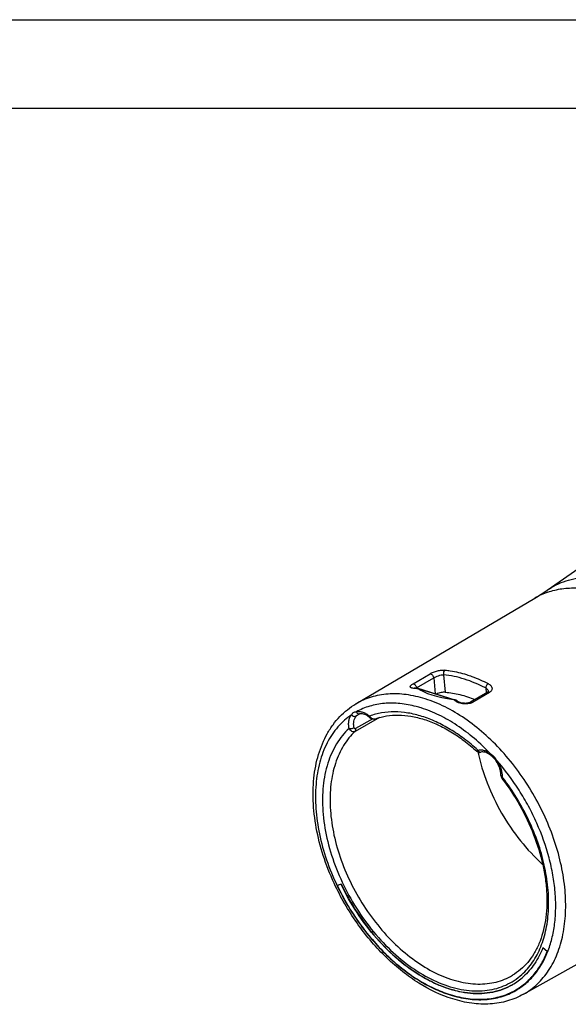
# Model space of a CAD drawing. Units: millimetres. Extents: x 0 to 420, y 0 to 297.
# Drawn here: x 264 to 325, y 186 to 297 of the extents above; entities that cross this region are included whole.
import ezdxf

# ---------------------------------------------------------------- set-up
doc = ezdxf.new("R2010")
doc.units = ezdxf.units.MM
doc.header["$LTSCALE"] = 23.1
doc.layers.get('0').update_dxf_attribs({"linetype": 'CONTINUOUS'})
doc.layers.add('BEZUGSACHSEN', color=7, linetype='CONTINUOUS')
doc.layers.add('RUNDUNGEN', color=7, linetype='CONTINUOUS')

msp = doc.modelspace()

# ---------------------------------------------------------------- linework, layer by layer
at = {"color": 7, "linetype": 'CONTINUOUS'}
for p, q in [((0, 297), (420, 297)), ((410, 287), (12.5, 287)), ((299.7484, 199.7541), (299.319, 199.6047)), ((299.3323, 199.6124), (299.319, 199.6047)), ((299.7617, 199.7618), (299.3323, 199.6124)), ((299.7617, 199.7618), (299.7484, 199.7541)), ((322.4538, 192.6296), (322.4405, 192.6219)), ((322.9293, 192.1839), (322.4405, 192.6219)), ((322.9426, 192.1916), (322.4538, 192.6296)), ((322.9426, 192.1916), (322.9293, 192.1839)), ((319.0239, 188.4732), (319.0112, 188.4647)), ((319.0244, 188.4723), (319.0112, 188.4647)), ((311.9863, 187.3594), (312.0141, 187.352)), ((311.9863, 187.3594), (312.0142, 187.3507)), ((319.3745, 187.8661), (319.3612, 187.8585))]:
    msp.add_line(p, q, dxfattribs=at)
msp.add_arc((315.3712, 194.7539), 7.2667, 300.181119, 312.244899, dxfattribs=at)
for points, knots in [([(311.4597, 221.3615), (311.3864, 221.3671), (311.2256, 221.361), (310.9777, 221.3195), (310.7231, 221.2495), (310.557, 221.1862), (310.4785, 221.1505)], [0, 0, 0, 0, 0.21823873, 0.47419832, 0.74405773, 1, 1, 1, 1]), ([(311.4597, 221.3615), (312.0141, 221.3194), (313.1525, 221.1285), (314.246, 220.7645), (314.7944, 220.5408)], [0, 0, 0, 0, 0.48421927, 1, 1, 1, 1]), ([(299.319, 199.6047), (300.0153, 198.144), (301.2496, 196.0458), (303.221, 193.5211), (304.8243, 191.8126), (306.528, 190.3143), (308.3022, 189.0528), (310.1149, 188.0513), (311.3653, 187.5546), (311.9863, 187.3594)], [0, 0, 0, 0, 0.26862163, 0.40141375, 0.53127854, 0.65697058, 0.77744964, 0.89193703, 1, 1, 1, 1]), ([(319.0112, 188.4647), (318.671, 188.2683), (317.9512, 187.9287), (316.7902, 187.5978), (315.5582, 187.4465), (314.2702, 187.4759), (312.9405, 187.6844), (311.584, 188.069), (310.2152, 188.6249), (308.3577, 189.6049), (306.1011, 191.2306), (303.6369, 193.6719), (301.4662, 196.5366), (300.2726, 198.6547), (299.7484, 199.7541)], [0, 0, 0, 0, 0.0477565, 0.09625629, 0.14617801, 0.19808464, 0.25239392, 0.309371, 0.369136, 0.431676, 0.56435616, 0.70547746, 0.85191703, 1, 1, 1, 1]), ([(299.7617, 199.7618), (300.2854, 198.6632), (301.478, 196.5468), (303.6465, 193.6839), (306.1082, 191.2437), (308.3626, 189.6179), (310.2185, 188.6372), (311.5862, 188.0805), (312.9418, 187.6947), (314.2707, 187.4847), (315.5582, 187.4536), (316.7898, 187.6028), (317.9508, 187.9313), (318.6709, 188.2692), (319.0112, 188.4647)], [0, 0, 0, 0, 0.14805336, 0.29447069, 0.43557832, 0.56826103, 0.63080731, 0.6905822, 0.74757221, 0.80189471, 0.85381348, 0.90374467, 0.95224824, 1, 1, 1, 1]), ([(319.3612, 187.8585), (319.7555, 188.0861), (320.5106, 188.6206), (321.4936, 189.6269), (322.318, 190.8247), (322.7441, 191.716), (322.9293, 192.1839)], [0, 0, 0, 0, 0.2392251, 0.48302329, 0.73557522, 1, 1, 1, 1]), ([(319.3745, 187.8661), (319.7687, 188.0937), (320.5239, 188.6283), (321.5069, 189.6345), (322.3313, 190.8323), (322.7574, 191.7237), (322.9426, 192.1916)], [0, 0, 0, 0, 0.23922451, 0.48302752, 0.73556406, 1, 1, 1, 1]), ([(322.4405, 192.6219), (322.1917, 191.9933), (321.7314, 191.0951), (320.9359, 190.0461), (320.4901, 189.5865), (320.2566, 189.3746)], [0, 0, 0, 0, 0.51439037, 0.76007852, 1, 1, 1, 1]), ([(312.0142, 187.3507), (312.6686, 187.1466), (313.969, 186.8492), (315.6136, 186.7849), (316.8563, 186.936), (317.7385, 187.1438), (318.578, 187.4468), (319.1069, 187.7116), (319.3612, 187.8585)], [0, 0, 0, 0, 0.27148187, 0.52546909, 0.64726363, 0.76639084, 0.88366784, 1, 1, 1, 1])]:
    msp.add_open_spline(points, degree=3, knots=knots, dxfattribs=at)
at = {"layer": 'BEZUGSACHSEN', "color": 7, "linetype": 'CONTINUOUS'}
for p, q in [((322.9245, 232.832), (329.8652, 237.6802)), ((301.4062, 220.0494), (321.5548, 231.951)), ((320.2619, 187.3904), (340.6433, 198.8888))]:
    msp.add_line(p, q, dxfattribs=at)
at = {"layer": 'RUNDUNGEN', "color": 9, "linetype": 'CONTINUOUS'}
for p, q in [((307.8327, 222.3071), (309.7547, 223.4382)), ((308.2377, 221.8455), (310.1595, 222.9766)), ((310.1595, 222.9766), (310.3396, 221.1944)), ((311.2609, 223.3298), (311.4597, 221.3615)), ((308.2377, 221.8455), (308.2426, 221.7967)), ((308.4298, 221.7716), (312.4034, 220.5227)), ((316.0147, 221.8356), (316.0702, 221.2862)), ((316.4325, 221.3394), (314.5108, 220.2082)), ((304.0752, 218.5063), (301.321, 216.9545)), ((303.2979, 218.3542), (301.3746, 217.2661)), ((317.2474, 213.6894), (317.2367, 213.7015)), ((317.2472, 213.6891), (317.2367, 213.7015)), ((319.3846, 187.8196), (319.3977, 187.8275)), ((319.3899, 187.8103), (319.4032, 187.818))]:
    msp.add_line(p, q, dxfattribs=at)
at = {"layer": 'RUNDUNGEN', "color": 7, "linetype": 'CONTINUOUS'}
for p, q in [((308.3191, 221.8076), (308.234, 221.8059)), ((308.3793, 221.8105), (308.3191, 221.8076)), ((308.3793, 221.8105), (312.5199, 220.5091)), ((316.1961, 221.3602), (314.2742, 220.2291)), ((316.2957, 221.4539), (316.2957, 221.4535)), ((301.6547, 218.8562), (301.655, 218.8564)), ((302.9564, 218.5219), (302.9566, 218.5217)), ((303.6276, 218.3708), (303.6283, 218.3711)), ((315.4805, 214.6186), (315.481, 214.6187)), ((316.6087, 214.2429), (316.6088, 214.2428)), ((317.032, 213.8176), (317.1433, 213.6696)), ((317.1433, 213.6696), (317.1733, 213.6269)), ((317.7256, 212.0119), (317.7256, 212.0125)), ((317.8219, 211.6742), (317.8368, 211.6538)), ((317.8368, 211.6538), (317.8369, 211.6537))]:
    msp.add_line(p, q, dxfattribs=at)
for points in [[(308.234, 221.8059), (308.1566, 221.8072), (308.0882, 221.8111), (308.0295, 221.8171), (307.982, 221.8245), (307.9463, 221.8322), (307.9234, 221.8388), (307.9142, 221.8422)], [(314.2742, 220.2291), (314.2378, 220.2095), (314.1686, 220.1798), (314.0816, 220.1523), (313.9789, 220.1299), (313.8636, 220.1148), (313.7391, 220.1084), (313.6099, 220.1113), (313.4796, 220.1233), (313.352, 220.144), (313.2309, 220.1721), (313.1195, 220.2063), (313.0205, 220.2448), (312.936, 220.2856), (312.8673, 220.3263), (312.8152, 220.3646), (312.7988, 220.3787)], [(316.2957, 221.454), (316.2959, 221.4546), (316.2955, 221.4519), (316.292, 221.4442), (316.2817, 221.4293), (316.2599, 221.4063), (316.2256, 221.3791), (316.1964, 221.3604)], [(301.6548, 218.8562), (301.687, 218.8735), (301.7255, 218.8909), (301.764, 218.9052), (301.8029, 218.9168), (301.8197, 218.921)], [(302.9564, 218.5219), (303.0265, 218.4696), (303.1184, 218.4165), (303.2153, 218.3761), (303.3137, 218.35), (303.4123, 218.3387), (303.507, 218.3425), (303.5966, 218.3608), (303.6283, 218.3711)], [(315.0431, 214.6972), (315.0663, 214.6777), (315.1065, 214.6501), (315.149, 214.6279), (315.194, 214.6109), (315.2393, 214.5996), (315.2839, 214.5937), (315.3262, 214.5925), (315.3663, 214.5952), (315.4025, 214.6006), (315.4333, 214.607), (315.4639, 214.6143), (315.481, 214.6187)], [(316.6087, 214.2429), (316.6479, 214.2107), (316.7832, 214.09), (316.9118, 213.9585), (317.032, 213.8176)], [(317.7256, 212.0119), (317.7317, 211.9176), (317.7496, 211.8298), (317.7792, 211.7494), (317.8219, 211.6742)]]:
    msp.add_lwpolyline(points, dxfattribs=at)
for centre, radius, start, end in [((310.6857, 250.3547), 21.3736, 300.565826, 304.932586), ((312.2232, 219.3195), 1.2166, 79.312016, 81.486622), ((301.4514, 216.7147), 2.3516, 52.719752, 54.872109), ((301.3766, 216.6171), 2.4746, 50.321927, 52.709468), ((300.7554, 198.9536), 21.2603, 47.775465, 47.906566), ((315.1619, 212.4634), 2.2934, 53.545641, 55.61079), ((315.0808, 212.3543), 2.4293, 51.024079, 53.537475)]:
    msp.add_arc(centre, radius, start, end, dxfattribs=at)
at = {"layer": 'RUNDUNGEN', "color": 9, "linetype": 'CONTINUOUS'}
for centre, radius, start, end in [((325.5922, 225.1127), 7.9413, 109.13187, 120.558369), ((308.1342, 225.0614), 3.2893, 272.27552, 274.294029), ((308.1243, 225.1983), 3.4264, 274.287957, 274.813175), ((304.861, 207.2409), 12.9474, 72.546492, 75.028881), ((303.6653, 219.1767), 0.8757, 214.843079, 222.584971), ((303.5006, 218.7269), 0.3781, 281.482562, 287.803598), ((303.5042, 218.7149), 0.3655, 287.832002, 289.73037), ((315.5715, 215.0518), 0.4996, 203.54263, 212.370785), ((315.6838, 212.8996), 1.756, 54.188202, 58.737956), ((314.2262, 211.6155), 3.6626, 34.274638, 34.71767), ((314.1793, 211.5841), 3.719, 30.748583, 34.268461), ((297.7401, 196.2608), 25.4587, 37.448162, 37.786021)]:
    msp.add_arc(centre, radius, start, end, dxfattribs=at)
at = {"layer": 'RUNDUNGEN', "color": 7, "linetype": 'CONTINUOUS'}
msp.add_ellipse((358.8119, 230.908), major_axis=(50.9296, 8.3286), ratio=0.13640909, start_param=-3.01546403, end_param=-2.73880735, dxfattribs=at)
at = {"layer": 'RUNDUNGEN', "color": 9, "linetype": 'CONTINUOUS'}
for points, knots in [([(322.9245, 232.832), (323.2486, 233.0584), (323.9336, 233.4646), (325.0476, 233.916), (326.2357, 234.205), (327.0557, 234.2866), (327.4718, 234.3012)], [0, 0, 0, 0, 0.24495307, 0.49124691, 0.74204475, 1, 1, 1, 1]), ([(322.9895, 232.6153), (323.5074, 232.7955), (324.6048, 233.0561), (325.73, 233.1066), (326.3009, 233.085)], [0, 0, 0, 0, 0.48972605, 1, 1, 1, 1]), ([(309.7547, 223.4382), (309.8119, 223.4719), (309.9366, 223.5367), (310.2115, 223.6544), (310.5812, 223.7716), (310.9583, 223.8428), (311.2438, 223.8612), (311.3757, 223.8565), (311.4373, 223.85)], [0, 0, 0, 0, 0.11351785, 0.23995139, 0.51118744, 0.77500606, 0.89398338, 1, 1, 1, 1]), ([(311.4373, 223.85), (311.3599, 223.8044), (311.2757, 223.6721), (311.2413, 223.4832), (311.2492, 223.3792), (311.2609, 223.3298)], [0, 0, 0, 0, 0.46737685, 0.73573621, 1, 1, 1, 1]), ([(311.4373, 223.85), (311.6352, 223.8292), (312.4477, 223.7212), (313.248, 223.5273), (313.8399, 223.3413)], [0, 0, 0, 0, 0.24285292, 1, 1, 1, 1]), ([(309.7547, 223.4382), (309.801, 223.4372), (309.9015, 223.4022), (310.0249, 223.2946), (310.1193, 223.1479), (310.1535, 223.0335), (310.1596, 222.9766)], [0, 0, 0, 0, 0.21175875, 0.46495917, 0.73824802, 1, 1, 1, 1]), ([(310.1595, 222.9766), (310.2406, 223.0247), (310.4205, 223.1142), (310.7029, 223.2243), (310.9485, 223.2929), (311.1346, 223.3236), (311.2206, 223.3297), (311.2609, 223.3298)], [0, 0, 0, 0, 0.24234419, 0.51549094, 0.77876439, 0.89633462, 1, 1, 1, 1]), ([(316.0147, 221.8356), (315.244, 222.2322), (313.6997, 222.885), (312.0578, 223.2458), (311.2609, 223.3298)], [0, 0, 0, 0, 0.51963906, 1, 1, 1, 1]), ([(313.8399, 223.3413), (314.0453, 223.2768), (314.8844, 222.9914), (315.6973, 222.6305), (316.2939, 222.3236)], [0, 0, 0, 0, 0.24293377, 1, 1, 1, 1]), ([(307.9983, 221.7772), (307.939, 221.781), (307.8542, 221.7901), (307.7488, 221.8125), (307.6837, 221.8322), (307.629, 221.8555), (307.5852, 221.8826), (307.5526, 221.9135), (307.5322, 221.9489), (307.5255, 221.9881), (307.5329, 222.0296), (307.5532, 222.0728), (307.6008, 222.1375), (307.6939, 222.2198), (307.782, 222.2773), (307.8327, 222.3071)], [0, 0, 0, 0, 0.17655359, 0.25249287, 0.31975208, 0.37831692, 0.4286685, 0.47196666, 0.51048023, 0.547709, 0.58770437, 0.63379721, 0.68814555, 0.82511946, 1, 1, 1, 1]), ([(307.8327, 222.3071), (307.8791, 222.3062), (307.9796, 222.2711), (308.103, 222.1635), (308.1975, 222.0168), (308.2316, 221.9024), (308.2377, 221.8455)], [0, 0, 0, 0, 0.21174247, 0.4649389, 0.73823645, 1, 1, 1, 1]), ([(308.2648, 221.7748), (308.2414, 221.7738), (308.1525, 221.7714), (308.0635, 221.773), (307.9983, 221.7772)], [0, 0, 0, 0, 0.2641533, 1, 1, 1, 1]), ([(308.176, 221.8068), (308.1808, 221.81), (308.2011, 221.8233), (308.2218, 221.836), (308.2377, 221.8455)], [0, 0, 0, 0, 0.23892517, 1, 1, 1, 1]), ([(316.2939, 222.3236), (316.2558, 222.3012), (316.1832, 222.238), (316.0978, 222.1183), (316.037, 221.981), (316.017, 221.8829), (316.0147, 221.8356)], [0, 0, 0, 0, 0.22853544, 0.48900671, 0.75542887, 1, 1, 1, 1]), ([(316.0147, 221.8356), (316.054, 221.8116), (316.1258, 221.7594), (316.2131, 221.6658), (316.2725, 221.5635), (316.292, 221.4899), (316.2957, 221.454)], [0, 0, 0, 0, 0.28168564, 0.54083047, 0.77880123, 1, 1, 1, 1]), ([(316.2939, 222.3236), (316.3511, 222.2942), (316.4563, 222.2299), (316.5872, 222.112), (316.6791, 221.9806), (316.7271, 221.8397), (316.7257, 221.6955), (316.6729, 221.5574), (316.5723, 221.434), (316.4826, 221.3688), (316.4325, 221.3394)], [0, 0, 0, 0, 0.1510167, 0.28764431, 0.41072761, 0.52338299, 0.63136347, 0.74232005, 0.86363557, 1, 1, 1, 1]), ([(309.1988, 220.6113), (308.5039, 220.8297), (307.1229, 221.1475), (305.3759, 221.2135), (304.0575, 221.0483), (303.1224, 220.8225), (302.2336, 220.4943), (301.6748, 220.208), (301.4062, 220.0494)], [0, 0, 0, 0, 0.27169844, 0.52564622, 0.64737573, 0.76643341, 0.88366366, 1, 1, 1, 1]), ([(320.2619, 187.3904), (320.541, 187.5479), (321.0826, 187.8992), (321.8287, 188.5257), (322.5054, 189.2483), (323.3208, 190.3489), (324.1414, 191.958), (324.7715, 194.1459), (325.0533, 196.5663), (324.9828, 199.1601), (324.5633, 201.8648), (323.806, 204.6149), (322.7297, 207.3431), (321.3611, 209.9824), (319.7338, 212.4678), (317.8878, 214.7381), (315.8686, 216.7374), (313.7248, 218.4166), (311.5092, 219.7338), (309.9652, 220.3704), (309.1988, 220.6113)], [0, 0, 0, 0, 0.02327499, 0.04673905, 0.07058843, 0.09500089, 0.14602651, 0.20074797, 0.25952759, 0.32229296, 0.38862143, 0.45782464, 0.52902495, 0.60122398, 0.67336585, 0.74439803, 0.81333179, 0.87930735, 0.94165836, 1, 1, 1, 1]), ([(312.5192, 220.4376), (312.5126, 220.4439), (312.4878, 220.4683), (312.4647, 220.4946), (312.4489, 220.515)], [0, 0, 0, 0, 0.25905108, 1, 1, 1, 1]), ([(312.606, 220.3649), (312.5982, 220.3707), (312.5681, 220.3936), (312.5394, 220.4183), (312.5192, 220.4376)], [0, 0, 0, 0, 0.25811582, 1, 1, 1, 1]), ([(316.4325, 221.3394), (316.4123, 221.3513), (316.3715, 221.3707), (316.3083, 221.3855), (316.2484, 221.3832), (316.2122, 221.3697), (316.1964, 221.3604)], [0, 0, 0, 0, 0.28408509, 0.5427425, 0.77816645, 1, 1, 1, 1]), ([(308.2057, 219.7488), (307.6042, 219.9095), (306.4103, 220.1354), (304.6332, 220.1575), (302.9626, 219.8486), (301.9369, 219.42), (301.462, 219.157)], [0, 0, 0, 0, 0.26949617, 0.52325511, 0.76500562, 1, 1, 1, 1]), ([(316.595, 214.4006), (316.0067, 215.0179), (314.7926, 216.1688), (312.8401, 217.6449), (310.8311, 218.8076), (309.4366, 219.3746), (308.7443, 219.5922)], [0, 0, 0, 0, 0.26919135, 0.52690327, 0.77092999, 1, 1, 1, 1]), ([(312.7102, 220.2962), (312.7009, 220.3017), (312.6653, 220.3232), (312.6308, 220.3465), (312.606, 220.3649)], [0, 0, 0, 0, 0.25722606, 1, 1, 1, 1]), ([(312.9611, 220.1775), (312.9385, 220.1861), (312.8525, 220.2205), (312.7691, 220.2615), (312.7102, 220.2962)], [0, 0, 0, 0, 0.26113519, 1, 1, 1, 1]), ([(314.1596, 220.0763), (314.0625, 220.0549), (313.8596, 220.0299), (313.5518, 220.0374), (313.2484, 220.0852), (313.0535, 220.1425), (312.9611, 220.1775)], [0, 0, 0, 0, 0.24511697, 0.50119367, 0.75653289, 1, 1, 1, 1]), ([(314.4053, 220.1546), (314.3864, 220.1464), (314.3066, 220.1141), (314.2235, 220.0903), (314.1596, 220.0763)], [0, 0, 0, 0, 0.23988992, 1, 1, 1, 1]), ([(314.5108, 220.2082), (314.4905, 220.2201), (314.4496, 220.2396), (314.3863, 220.2544), (314.3262, 220.2521), (314.2901, 220.2384), (314.2742, 220.2291)], [0, 0, 0, 0, 0.28413703, 0.54278903, 0.77817613, 1, 1, 1, 1]), ([(314.5108, 220.2082), (314.5025, 220.2033), (314.4682, 220.1839), (314.4326, 220.1666), (314.4053, 220.1546)], [0, 0, 0, 0, 0.24337026, 1, 1, 1, 1]), ([(300.9241, 218.8286), (300.6403, 218.6385), (300.0938, 218.2153), (299.3587, 217.4693), (298.71, 216.6147), (297.9531, 215.3175), (297.2568, 213.443), (296.8457, 210.9424), (296.8476, 208.2213), (297.2604, 205.3604), (298.0698, 202.4444), (298.8507, 200.5383), (299.2995, 199.597)], [0, 0, 0, 0, 0.04913284, 0.09906454, 0.15023045, 0.20304352, 0.31463886, 0.43549373, 0.56575289, 0.70449395, 0.84999899, 1, 1, 1, 1]), ([(300.644, 217.2709), (300.6145, 217.4226), (300.5798, 217.7189), (300.6074, 218.1469), (300.7162, 218.5246), (300.8472, 218.7392), (300.9241, 218.8286)], [0, 0, 0, 0, 0.28396458, 0.54552921, 0.78319335, 1, 1, 1, 1]), ([(300.9241, 218.8286), (300.9507, 218.8797), (301.0145, 218.9736), (301.1425, 219.0825), (301.2963, 219.1463), (301.4063, 219.1571), (301.462, 219.157)], [0, 0, 0, 0, 0.25984455, 0.50695303, 0.74834466, 1, 1, 1, 1]), ([(300.9241, 218.8286), (300.9563, 218.7878), (301.0325, 218.7163), (301.168, 218.6483), (301.3084, 218.6275), (301.3974, 218.6513), (301.4335, 218.6721)], [0, 0, 0, 0, 0.27192482, 0.53756244, 0.7818065, 1, 1, 1, 1]), ([(301.2001, 217.374), (301.1755, 217.5004), (301.1466, 217.7474), (301.1695, 218.104), (301.2602, 218.4187), (301.3694, 218.5976), (301.4335, 218.6721)], [0, 0, 0, 0, 0.28396813, 0.54552909, 0.78319024, 1, 1, 1, 1]), ([(301.4335, 218.6721), (301.4494, 218.6906), (301.5152, 218.7609), (301.5926, 218.8203), (301.6548, 218.8562)], [0, 0, 0, 0, 0.25373404, 1, 1, 1, 1]), ([(301.462, 219.157), (301.5755, 219.1839), (301.8233, 219.2007), (302.2032, 219.1208), (302.5881, 218.9442), (302.8289, 218.7739), (302.9465, 218.6764)], [0, 0, 0, 0, 0.2170151, 0.45425352, 0.71555533, 1, 1, 1, 1]), ([(301.462, 219.157), (301.4789, 219.1171), (301.5214, 219.0438), (301.6097, 218.9596), (301.7132, 218.913), (301.7866, 218.9132), (301.8197, 218.921)], [0, 0, 0, 0, 0.2809007, 0.54195126, 0.77904046, 1, 1, 1, 1]), ([(302.9465, 218.6764), (302.9411, 218.6596), (302.9337, 218.6315), (302.9298, 218.5929), (302.9321, 218.5636), (302.9406, 218.5392), (302.9506, 218.5266), (302.9564, 218.5219)], [0, 0, 0, 0, 0.32447059, 0.53282182, 0.71070556, 0.8629394, 1, 1, 1, 1]), ([(315.1135, 214.8523), (314.6279, 215.2965), (313.6367, 216.1252), (312.0714, 217.1926), (310.4782, 218.0455), (308.8812, 218.6701), (307.3048, 219.0558), (305.7727, 219.1952), (304.3098, 219.0842), (303.3839, 218.8392), (302.9465, 218.6764)], [0, 0, 0, 0, 0.14756141, 0.28916673, 0.42407761, 0.55189213, 0.6726221, 0.78676617, 0.89536498, 1, 1, 1, 1]), ([(303.0205, 218.5841), (303.0292, 218.5747), (303.0644, 218.538), (303.1029, 218.5045), (303.1333, 218.4816)], [0, 0, 0, 0, 0.2517928, 1, 1, 1, 1]), ([(303.1333, 218.4816), (303.1996, 218.4318), (303.3403, 218.3554), (303.5035, 218.3417), (303.5758, 218.3564)], [0, 0, 0, 0, 0.52902637, 1, 1, 1, 1]), ([(300.644, 217.2709), (300.3738, 217.0248), (299.8621, 216.4833), (299.2066, 215.5555), (298.6596, 214.512), (298.069, 212.9473), (297.7362, 211.2213), (297.6381, 209.4037), (297.7012, 207.4378), (298.0952, 204.8887), (299.0201, 201.8301), (300.3701, 198.8331), (302.0947, 196.0094), (304.1297, 193.4643), (306.4003, 191.2922), (308.8227, 189.5744), (310.9425, 188.5534), (312.6277, 188.0391), (313.8447, 187.8093), (315.0299, 187.7299), (316.1718, 187.8024), (317.2593, 188.0266), (318.2812, 188.401), (319.2265, 188.9219), (319.7957, 189.3607), (320.0627, 189.6001)], [0, 0, 0, 0, 0.02476116, 0.05026227, 0.07673634, 0.10435606, 0.16333915, 0.19483121, 0.22758313, 0.29643128, 0.36886216, 0.44343612, 0.51851874, 0.59243116, 0.66359771, 0.73070023, 0.79284944, 0.82199368, 0.84986644, 0.87656674, 0.90225497, 0.92715191, 0.95153135, 0.97570491, 1, 1, 1, 1]), ([(300.644, 217.2709), (300.6873, 217.2635), (300.7828, 217.2601), (300.9284, 217.277), (301.0715, 217.3138), (301.161, 217.3515), (301.2001, 217.374)], [0, 0, 0, 0, 0.22945009, 0.4957036, 0.76423321, 1, 1, 1, 1]), ([(301.321, 216.9545), (301.2947, 216.9396), (301.2371, 216.9166), (301.1101, 216.9012), (300.9406, 216.9448), (300.7651, 217.0763), (300.6783, 217.2016), (300.644, 217.2709)], [0, 0, 0, 0, 0.10938913, 0.22122871, 0.45849855, 0.72032071, 1, 1, 1, 1]), ([(301.3746, 217.2661), (301.3582, 217.2568), (301.3206, 217.2454), (301.2624, 217.2625), (301.2191, 217.3096), (301.2045, 217.3514), (301.2001, 217.374)], [0, 0, 0, 0, 0.23379507, 0.4625153, 0.71418421, 1, 1, 1, 1]), ([(301.321, 216.9545), (301.3381, 216.9704), (301.3673, 217.0115), (301.3901, 217.0875), (301.3931, 217.175), (301.3827, 217.2354), (301.3746, 217.2661)], [0, 0, 0, 0, 0.21173191, 0.44734972, 0.71128031, 1, 1, 1, 1]), ([(301.321, 216.9545), (301.0739, 216.7241), (300.6056, 216.2201), (300.0022, 215.3627), (299.4945, 214.403), (299.0867, 213.3502), (298.782, 212.2134), (298.5111, 210.5667), (298.4562, 208.3517), (298.8165, 205.5916), (299.5876, 202.768), (300.7427, 199.9772), (302.2421, 197.314), (304.0346, 194.8693), (306.0592, 192.7269), (308.248, 190.9596), (310.5275, 189.6284), (312.4836, 188.9067), (314.0145, 188.6055), (315.1118, 188.517), (316.1721, 188.5623), (317.186, 188.7416), (318.1438, 189.0537), (318.7405, 189.3494), (319.0243, 189.517)], [0, 0, 0, 0, 0.02454868, 0.04980729, 0.07598629, 0.10324381, 0.1316838, 0.1613595, 0.22434691, 0.29185565, 0.36296949, 0.43643493, 0.51079986, 0.58453993, 0.65618076, 0.72442303, 0.78827826, 0.84722258, 0.87489962, 0.90145526, 0.92702855, 0.95181138, 0.97604326, 1, 1, 1, 1]), ([(315.0431, 214.6972), (315.0404, 214.6997), (315.0358, 214.7066), (315.0344, 214.7201), (315.0374, 214.7361), (315.0446, 214.7547), (315.0559, 214.776), (315.0781, 214.8098), (315.0984, 214.835), (315.1135, 214.8522)], [0, 0, 0, 0, 0.06186655, 0.13213874, 0.21996797, 0.32962013, 0.46281219, 0.61966756, 1, 1, 1, 1]), ([(315.1135, 214.8523), (315.2256, 214.8817), (315.4715, 214.9041), (315.8503, 214.8318), (316.2355, 214.6623), (316.4769, 214.4962), (316.595, 214.4006)], [0, 0, 0, 0, 0.21718892, 0.45422053, 0.71535907, 1, 1, 1, 1]), ([(315.1253, 214.6372), (315.378, 213.4501), (316.1016, 211.0787), (317.7221, 207.7157), (319.8206, 204.6277), (321.5104, 202.8125), (322.4112, 201.9984)], [0, 0, 0, 0, 0.24598122, 0.49993128, 0.75391716, 1, 1, 1, 1]), ([(315.1495, 214.7843), (315.1562, 214.7737), (315.1838, 214.7338), (315.2179, 214.6982), (315.2462, 214.6762)], [0, 0, 0, 0, 0.25881819, 1, 1, 1, 1]), ([(315.2462, 214.6762), (315.2803, 214.6497), (315.3385, 214.6191), (315.4215, 214.6085), (315.4615, 214.6137), (315.4805, 214.6187)], [0, 0, 0, 0, 0.51998471, 0.76305872, 1, 1, 1, 1]), ([(316.595, 214.4006), (316.5898, 214.3835), (316.5829, 214.3547), (316.5797, 214.3154), (316.5829, 214.2854), (316.5921, 214.2606), (316.6027, 214.2478), (316.6087, 214.2429)], [0, 0, 0, 0, 0.32237773, 0.53007339, 0.70813327, 0.86136781, 1, 1, 1, 1]), ([(316.7112, 214.3236), (316.7644, 214.2852), (316.868, 214.2004), (317.0565, 214.0012), (317.1698, 213.8245), (317.2367, 213.7015)], [0, 0, 0, 0, 0.23951302, 0.48806648, 1, 1, 1, 1]), ([(317.2367, 213.7015), (317.2266, 213.6926), (317.2091, 213.6768), (317.1877, 213.6545), (317.1759, 213.6404), (317.1716, 213.6295), (317.1733, 213.6269)], [0, 0, 0, 0, 0.40717336, 0.71297534, 0.9078458, 1, 1, 1, 1]), ([(319.4032, 187.818), (319.7968, 188.0453), (320.5508, 188.5785), (321.533, 189.5817), (322.358, 190.7755), (323.015, 192.1415), (323.4966, 193.6601), (323.7974, 195.3105), (323.9143, 197.0703), (323.8461, 198.916), (323.5943, 200.8228), (323.0114, 203.4425), (322.0839, 206.0383), (320.8565, 208.5397), (319.4358, 210.9569), (318.17, 212.6448), (317.2474, 213.6894)], [0, 0, 0, 0, 0.04699126, 0.09487722, 0.14445674, 0.19636371, 0.25103327, 0.30869878, 0.36940755, 0.43304501, 0.49936175, 0.56799908, 0.71028022, 0.78297279, 0.85589316, 1, 1, 1, 1]), ([(317.3756, 213.4855), (317.527, 213.231), (317.7623, 212.7051), (317.8599, 212.134), (317.8602, 211.8598)], [0, 0, 0, 0, 0.51924077, 1, 1, 1, 1]), ([(317.8602, 211.8598), (317.8406, 211.8687), (317.8049, 211.8881), (317.7611, 211.9248), (317.7327, 211.9664), (317.7257, 211.9974), (317.7256, 212.0119)], [0, 0, 0, 0, 0.3035494, 0.56815166, 0.79561393, 1, 1, 1, 1]), ([(317.8602, 211.8598), (317.8507, 211.8376), (317.8351, 211.796), (317.8187, 211.7284), (317.8203, 211.6753), (317.8368, 211.6538)], [0, 0, 0, 0, 0.33964812, 0.61857786, 1, 1, 1, 1]), ([(322.202, 192.7224), (322.466, 193.3699), (322.8768, 194.7731), (323.1357, 197.0245), (323.0573, 199.4414), (322.6447, 201.9608), (321.9095, 204.5182), (320.8711, 207.0469), (319.5571, 209.4807), (318.5124, 211.009), (317.9519, 211.7409)], [0, 0, 0, 0, 0.1034485, 0.21482135, 0.33396868, 0.46001621, 0.59154603, 0.72675926, 0.8636217, 1, 1, 1, 1]), ([(299.2995, 199.597), (299.9981, 198.1322), (301.2362, 196.028), (303.2135, 193.4961), (304.8217, 191.7827), (306.5304, 190.2802), (308.3098, 189.0151), (310.1277, 188.0109), (311.3818, 187.5127), (312.0047, 187.317)], [0, 0, 0, 0, 0.26862149, 0.40141797, 0.5312797, 0.65697174, 0.77744793, 0.89193862, 1, 1, 1, 1]), ([(320.0627, 189.6001), (320.29, 189.8039), (320.7245, 190.2457), (321.5019, 191.2537), (321.9553, 192.1175), (322.202, 192.7224)], [0, 0, 0, 0, 0.24022249, 0.48600612, 1, 1, 1, 1]), ([(312.0047, 187.317), (312.6621, 187.1103), (313.9688, 186.8084), (315.6219, 186.7399), (316.8712, 186.8889), (317.7582, 187.0957), (318.6023, 187.3984), (319.1341, 187.6633), (319.3899, 187.8103)], [0, 0, 0, 0, 0.27157254, 0.52559476, 0.6473837, 0.76649018, 0.88372726, 1, 1, 1, 1])]:
    msp.add_open_spline(points, degree=3, knots=knots, dxfattribs=at)
at = {"layer": 'RUNDUNGEN', "color": 7, "linetype": 'CONTINUOUS'}
for points, knots in [([(308.4118, 221.7839), (308.4066, 221.7871), (308.3977, 221.793), (308.3884, 221.8009), (308.3834, 221.8057), (308.3812, 221.8083), (308.3798, 221.8095), (308.3794, 221.8104), (308.3792, 221.8105)], [0, 0, 0, 0, 0.43988499, 0.75307987, 0.86212494, 0.93895368, 0.98435676, 1, 1, 1, 1]), ([(312.6235, 220.4765), (312.6093, 220.481), (312.5518, 220.4969), (312.4929, 220.5068), (312.4489, 220.515)], [0, 0, 0, 0, 0.24856035, 1, 1, 1, 1]), ([(312.7987, 220.3787), (312.7741, 220.4011), (312.7188, 220.4408), (312.6559, 220.4663), (312.6235, 220.4765)], [0, 0, 0, 0, 0.49411811, 1, 1, 1, 1]), ([(299.1289, 199.5157), (298.6489, 200.5178), (297.8171, 202.55), (296.9678, 205.6635), (296.556, 208.7231), (296.5989, 211.637), (297.0292, 213.9143), (297.6151, 215.5651), (298.1602, 216.6907), (298.8155, 217.7145), (299.5771, 218.6261), (300.4387, 219.4151), (301.0758, 219.8542), (301.4062, 220.0494)], [0, 0, 0, 0, 0.14805851, 0.2917569, 0.42892394, 0.55804384, 0.6785169, 0.73570985, 0.79105046, 0.8447979, 0.89728027, 0.94887019, 1, 1, 1, 1]), ([(302.8046, 218.638), (302.7168, 218.6998), (302.543, 218.8046), (302.278, 218.9077), (302.0362, 218.9488), (301.8859, 218.9367), (301.8197, 218.921)], [0, 0, 0, 0, 0.30609378, 0.5758909, 0.80612692, 1, 1, 1, 1]), ([(303.6276, 218.3708), (304.0279, 218.5144), (304.8773, 218.7293), (306.2224, 218.8206), (307.6411, 218.6841), (309.1115, 218.3205), (310.6108, 217.7341), (312.1151, 216.9328), (313.6001, 215.9285), (314.5437, 215.1484), (315.007, 214.7298)], [0, 0, 0, 0, 0.10196991, 0.2086883, 0.3218099, 0.44237349, 0.57077453, 0.7069031, 0.85025869, 1, 1, 1, 1]), ([(316.4572, 214.3559), (316.3694, 214.416), (316.1961, 214.5174), (315.9327, 214.615), (315.6933, 214.651), (315.5454, 214.6357), (315.4805, 214.6186)], [0, 0, 0, 0, 0.30695529, 0.57672089, 0.80641777, 1, 1, 1, 1]), ([(317.7256, 212.0125), (317.7254, 212.1437), (317.698, 212.4183), (317.5507, 212.9763), (317.3451, 213.379), (317.1733, 213.6269)], [0, 0, 0, 0, 0.22789723, 0.47629851, 1, 1, 1, 1]), ([(317.8369, 211.6537), (318.5767, 210.6925), (319.917, 208.6621), (321.4647, 205.4049), (322.3368, 202.5789), (322.742, 200.3369), (322.8942, 198.7202), (322.8972, 197.1653), (322.7091, 195.2571), (322.2392, 193.482), (321.4633, 191.9443), (320.7707, 190.9672), (319.9604, 190.1465), (319.3447, 189.7061), (319.0243, 189.517)], [0, 0, 0, 0, 0.14828436, 0.29624206, 0.43956183, 0.50830209, 0.5745018, 0.63783209, 0.69806137, 0.80871923, 0.85961871, 0.90799076, 0.95452281, 1, 1, 1, 1]), ([(312.2955, 186.8602), (310.9592, 187.2802), (308.9937, 188.234), (306.5945, 189.9342), (304.8265, 191.4831), (303.1665, 193.2457), (301.1271, 195.8478), (299.8499, 198.0102), (299.1289, 199.5157)], [0, 0, 0, 0, 0.22442888, 0.34520187, 0.47079967, 0.60029509, 0.73256088, 1, 1, 1, 1]), ([(320.2619, 187.3904), (319.9807, 187.2318), (319.3972, 186.9464), (318.4739, 186.6214), (317.5081, 186.4004), (316.1587, 186.2437), (314.389, 186.3186), (312.9937, 186.6407), (312.2955, 186.8602)], [0, 0, 0, 0, 0.11801048, 0.2367835, 0.3570386, 0.47941405, 0.73247816, 1, 1, 1, 1])]:
    msp.add_open_spline(points, degree=3, knots=knots, dxfattribs=at)
msp.add_open_spline([(308.4298, 221.7716), (308.424, 221.7761), (308.418, 221.7801), (308.4118, 221.7839)], degree=3, dxfattribs=at)

doc.saveas('drawing.dxf')
